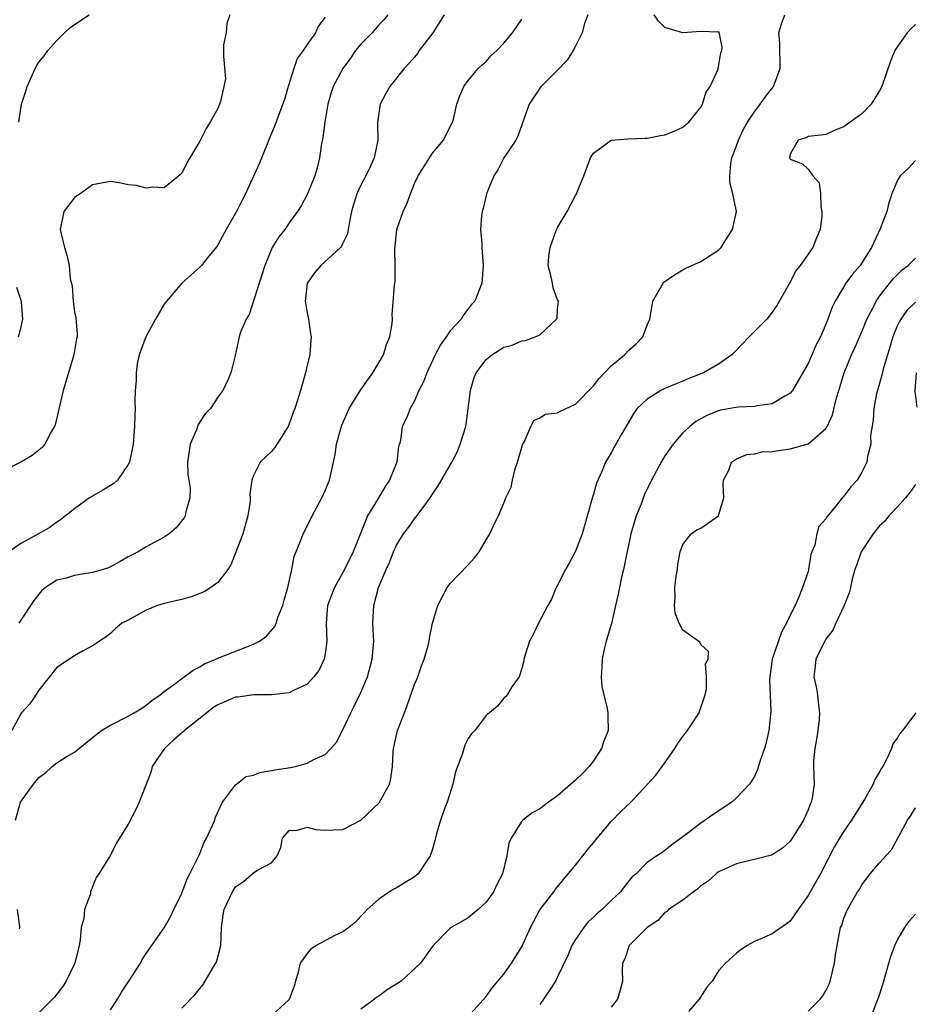
# Model space of a CAD drawing. Units: inches. Extents: x 2586000 to 2589000, y 1542000 to 1545000.
# Drawn here: x 2586463 to 2586563, y 1543920 to 1544030 of the extents above; entities that cross this region are included whole.
import ezdxf

# ---------------------------------------------------------------- set-up
doc = ezdxf.new("R2010")
doc.units = ezdxf.units.IN
doc.header["$MEASUREMENT"] = 0
doc.layers.add('LD25861542_2ft', color=72, linetype='Continuous')

msp = doc.modelspace()

# ---------------------------------------------------------------- linework, layer by layer
at = {"layer": 'LD25861542_2ft'}
for points, elevation in [([(2586486.35, 1544031), (2586486.03, 1544030.03), (2586485.95, 1544029), (2586485.65, 1544027.65), (2586485.64, 1544026.36), (2586485.86, 1544023.86), (2586485.7, 1544023), (2586485.31, 1544021.31), (2586485, 1544020.53), (2586484.15, 1544019), (2586483.72, 1544018.28), (2586483, 1544016.88), (2586481.87, 1544015), (2586481.56, 1544014.44), (2586481, 1544013.3), (2586480.85, 1544013.15), (2586479, 1544011.66), (2586477.73, 1544011.73), (2586477, 1544011.61), (2586475.93, 1544011.93), (2586475, 1544012.01), (2586474.17, 1544012.17), (2586473, 1544012.36), (2586471, 1544012.01), (2586469.61, 1544011), (2586469, 1544010.59), (2586468.33, 1544009.67), (2586467.81, 1544009), (2586467.38, 1544007), (2586467.48, 1544006.52), (2586467.86, 1544005), (2586468.15, 1544004.15), (2586468.39, 1544003), (2586468.52, 1544001.48), (2586468.71, 1544000.71), (2586468.83, 1543999), (2586469, 1543997.75), (2586469.13, 1543997.14), (2586469.29, 1543995.29), (2586469.27, 1543995), (2586469.21, 1543994.79), (2586468.93, 1543993), (2586468.31, 1543991), (2586467.71, 1543989), (2586467.21, 1543986.79), (2586466.82, 1543985.18), (2586466.75, 1543985), (2586466.39, 1543984.39), (2586465.68, 1543983), (2586465.37, 1543982.63), (2586464.25, 1543981.75), (2586463, 1543980.99), (2586461, 1543980.01)], 8480), ([(2586510.3, 1544031), (2586509.03, 1544029), (2586507.53, 1544027), (2586507.32, 1544026.68), (2586507, 1544026.28), (2586506.41, 1544025.59), (2586505.85, 1544025), (2586504.25, 1544023), (2586503.78, 1544022.22), (2586503.15, 1544021), (2586503, 1544020), (2586502.87, 1544019), (2586502.9, 1544017), (2586502.5, 1544015), (2586502.07, 1544014.07), (2586501.55, 1544013), (2586501, 1544011.97), (2586500.56, 1544011), (2586500.19, 1544009.81), (2586499.96, 1544009), (2586499.69, 1544007.69), (2586499.58, 1544007), (2586499.49, 1544006.51), (2586499, 1544005.49), (2586498.85, 1544005.15), (2586498.73, 1544005), (2586496.51, 1544003), (2586495.83, 1544002.17), (2586494.99, 1544001), (2586494.79, 1543999), (2586494.8, 1543998.8), (2586495, 1543997.7), (2586495.15, 1543997), (2586495.36, 1543995.36), (2586495.44, 1543995), (2586495.42, 1543994.59), (2586495.28, 1543993), (2586495, 1543991.85), (2586494.83, 1543991), (2586494.25, 1543989), (2586493.92, 1543987.92), (2586493.61, 1543987), (2586493.44, 1543986.56), (2586493, 1543985.27), (2586492.88, 1543985), (2586491.37, 1543982.63), (2586491, 1543982.21), (2586489.75, 1543981), (2586489, 1543979.52), (2586488.83, 1543979), (2586488.59, 1543977.41), (2586488.64, 1543977), (2586488.62, 1543976.62), (2586488.36, 1543975), (2586487.8, 1543973), (2586487.04, 1543970.96), (2586486.48, 1543969.52), (2586486.13, 1543969), (2586485, 1543967.54), (2586484.24, 1543967), (2586483.47, 1543966.53), (2586483, 1543966.34), (2586482.03, 1543965.97), (2586481, 1543965.67), (2586480.47, 1543965.53), (2586479, 1543965.21), (2586478.28, 1543965), (2586477, 1543964.48), (2586475, 1543963.35), (2586474.28, 1543963), (2586473.59, 1543962.41), (2586473, 1543961.84), (2586472.53, 1543961.47), (2586471, 1543960.48), (2586469.9, 1543959.9), (2586469, 1543959.35), (2586467, 1543958.04), (2586465, 1543955.52), (2586464.68, 1543955), (2586464.01, 1543953.99), (2586463.08, 1543953), (2586463, 1543952.87), (2586461.98, 1543951)], 8486), ([(2586504.03, 1544031), (2586503.56, 1544030.44), (2586503, 1544029.86), (2586502.26, 1544029), (2586501, 1544027.73), (2586500.41, 1544027), (2586499.84, 1544026.16), (2586498.97, 1544025), (2586497.91, 1544023), (2586497.69, 1544022.31), (2586497.31, 1544021), (2586496.98, 1544019), (2586496.76, 1544017.24), (2586496.61, 1544016.61), (2586496.38, 1544015), (2586496.12, 1544013.88), (2586495.85, 1544013), (2586495.05, 1544011), (2586494.34, 1544009.66), (2586493.91, 1544009), (2586493, 1544007.76), (2586492.49, 1544007), (2586491.82, 1544006.19), (2586491.09, 1544005), (2586491, 1544004.82), (2586490.25, 1544003), (2586488.51, 1543997.49), (2586488.17, 1543997), (2586487.55, 1543995.55), (2586487.4, 1543995), (2586486.94, 1543992.94), (2586486.45, 1543991), (2586486.1, 1543990.1), (2586485.57, 1543989), (2586485, 1543988.25), (2586484.18, 1543987), (2586483.61, 1543986.39), (2586482.8, 1543985.2), (2586482.61, 1543984.61), (2586481.92, 1543983), (2586481.63, 1543981), (2586481.65, 1543979.65), (2586481.92, 1543978.08), (2586481.9, 1543977), (2586481.44, 1543975.44), (2586481.37, 1543975), (2586481.23, 1543974.77), (2586480.34, 1543973.66), (2586479.56, 1543973), (2586479, 1543972.63), (2586477, 1543971.55), (2586476.11, 1543971), (2586475, 1543970.42), (2586474.1, 1543969.9), (2586472.79, 1543969.21), (2586472.18, 1543969), (2586471, 1543968.67), (2586469, 1543968.34), (2586468.04, 1543968.04), (2586467, 1543967.8), (2586465.73, 1543967), (2586465.34, 1543966.66), (2586465, 1543966.26), (2586464.44, 1543965.56), (2586463, 1543963.36), (2586462.75, 1543963)], 8484), ([(2586462.76, 1544019), (2586463.07, 1544021), (2586463.54, 1544022.46), (2586463.69, 1544023), (2586464.6, 1544025), (2586464.73, 1544025.27), (2586465, 1544025.72), (2586465.58, 1544026.42), (2586466, 1544027), (2586467, 1544028.13), (2586467.88, 1544029), (2586468.47, 1544029.53), (2586469, 1544029.93), (2586470.63, 1544031)], 8478), ([(2586526.37, 1544031), (2586526.01, 1544030.01), (2586525.74, 1544029), (2586525, 1544027.5), (2586524.73, 1544027), (2586524.08, 1544025.92), (2586523, 1544024.81), (2586521.15, 1544023), (2586521, 1544022.8), (2586519.83, 1544021), (2586519.09, 1544018.91), (2586519, 1544018.71), (2586518.56, 1544017.44), (2586518.32, 1544017), (2586516.99, 1544015), (2586516.33, 1544013.67), (2586515.88, 1544013), (2586515.09, 1544011.09), (2586515, 1544010.79), (2586514.66, 1544009.34), (2586514.57, 1544009), (2586514.49, 1544008.49), (2586514.38, 1544007), (2586514.52, 1544005.48), (2586514.53, 1544005), (2586514.69, 1544003), (2586514.54, 1544001), (2586513.73, 1543999), (2586513.37, 1543998.63), (2586513, 1543998.13), (2586512.5, 1543997.5), (2586512.2, 1543997), (2586511, 1543995.68), (2586510.54, 1543995), (2586509.89, 1543994.11), (2586509.32, 1543993), (2586508.38, 1543991), (2586508.02, 1543989.98), (2586507.49, 1543989), (2586507, 1543987.85), (2586506.51, 1543987), (2586506.09, 1543985.91), (2586505.63, 1543985), (2586505.44, 1543983.44), (2586505.31, 1543983), (2586505.22, 1543982.78), (2586505.02, 1543981), (2586504.22, 1543979), (2586503.72, 1543978.28), (2586502.94, 1543976.94), (2586501.76, 1543975), (2586500.95, 1543973.05), (2586500.13, 1543971), (2586499.17, 1543969), (2586498.04, 1543967), (2586497.74, 1543966.26), (2586497.29, 1543965), (2586497.12, 1543963), (2586497.2, 1543961), (2586497, 1543959.59), (2586496.9, 1543959), (2586496.29, 1543957.71), (2586495.76, 1543957), (2586495, 1543956.18), (2586493.47, 1543955.47), (2586493, 1543955.21), (2586491, 1543955.01), (2586489.02, 1543955.02), (2586487.25, 1543954.75), (2586487, 1543954.73), (2586485.78, 1543954.22), (2586485, 1543953.87), (2586484.46, 1543953.53), (2586483.77, 1543953), (2586481.27, 1543951), (2586481.14, 1543950.86), (2586481, 1543950.77), (2586480.06, 1543949.94), (2586479.04, 1543949), (2586477.67, 1543947), (2586477.56, 1543946.44), (2586476.23, 1543943), (2586475.83, 1543942.17), (2586475, 1543940.54), (2586473.63, 1543938.37), (2586473, 1543937.08), (2586471.7, 1543935), (2586471.41, 1543934.59), (2586470.78, 1543933), (2586470.76, 1543932.76), (2586470.1, 1543931), (2586470.02, 1543930.02), (2586469.73, 1543929), (2586469.61, 1543927.61), (2586469.5, 1543927), (2586469.04, 1543925), (2586468.05, 1543923), (2586467.63, 1543922.37), (2586466.77, 1543921.23), (2586465, 1543919.47)], 8490), ([(2586473, 1543919.78), (2586473.79, 1543921), (2586474.24, 1543921.76), (2586475.22, 1543923.22), (2586476.35, 1543925), (2586476.57, 1543925.43), (2586477, 1543926.08), (2586479, 1543928.95), (2586479.74, 1543930.26), (2586480.08, 1543931), (2586481, 1543932.84), (2586481.58, 1543934.42), (2586481.89, 1543935), (2586482.78, 1543936.77), (2586482.91, 1543937.09), (2586483, 1543937.27), (2586483.48, 1543938.52), (2586483.74, 1543939), (2586484.42, 1543940.42), (2586484.66, 1543941), (2586484.73, 1543941.27), (2586485.55, 1543943), (2586487, 1543944.93), (2586487.1, 1543945), (2586488.13, 1543945.87), (2586489, 1543946.04), (2586489.67, 1543946.34), (2586491, 1543946.54), (2586491.38, 1543946.62), (2586493.12, 1543946.88), (2586493.68, 1543947), (2586495, 1543947.36), (2586495.76, 1543947.76), (2586497, 1543948.32), (2586497.64, 1543949), (2586498.28, 1543949.72), (2586499, 1543951.08), (2586499.88, 1543953), (2586500.27, 1543953.73), (2586501, 1543955.26), (2586501.73, 1543957), (2586502.28, 1543959), (2586502.45, 1543961), (2586502.35, 1543963), (2586502.44, 1543965), (2586502.97, 1543967), (2586503.82, 1543969), (2586504.21, 1543969.79), (2586504.65, 1543971), (2586505, 1543971.72), (2586505.78, 1543973), (2586506.31, 1543973.69), (2586507, 1543974.68), (2586507.16, 1543974.84), (2586507.95, 1543975.95), (2586508.75, 1543977), (2586509, 1543977.42), (2586509.66, 1543978.34), (2586511.19, 1543981), (2586511.8, 1543982.2), (2586512.12, 1543983), (2586512.72, 1543985), (2586512.76, 1543985.24), (2586513.01, 1543986.99), (2586513.24, 1543989), (2586513.63, 1543990.37), (2586513.88, 1543991), (2586515, 1543992.48), (2586515.66, 1543993), (2586517, 1543993.85), (2586517.91, 1543994.09), (2586519, 1543994.58), (2586519.41, 1543994.59), (2586520.5, 1543995), (2586521, 1543995.24), (2586522.89, 1543997), (2586522.93, 1543997.07), (2586523, 1543998.14), (2586523.09, 1543999), (2586523, 1543999.15), (2586522.49, 1544000.49), (2586522.42, 1544001), (2586522.28, 1544001.72), (2586521.93, 1544003), (2586522.02, 1544004.02), (2586522.16, 1544005), (2586522.37, 1544005.63), (2586522.89, 1544007), (2586523, 1544007.22), (2586524.05, 1544009), (2586525, 1544010.8), (2586525.08, 1544010.92), (2586525.92, 1544013), (2586526.69, 1544015), (2586527, 1544015.52), (2586529, 1544016.98), (2586530.85, 1544017.15), (2586532.78, 1544017.22), (2586533, 1544017.21), (2586534.5, 1544017.5), (2586535, 1544017.57), (2586536.02, 1544017.98), (2586537, 1544018.43), (2586537.31, 1544018.69), (2586537.65, 1544019), (2586539, 1544020.67), (2586539.19, 1544021), (2586539.61, 1544022.39), (2586540.04, 1544023), (2586540.93, 1544024.93), (2586540.94, 1544025), (2586540.93, 1544025.07), (2586541, 1544025.2), (2586541.25, 1544026.75), (2586541.36, 1544027), (2586541.38, 1544027.38), (2586541.05, 1544029.05), (2586541, 1544029.09), (2586540.94, 1544029.06), (2586539, 1544029.15), (2586537, 1544028.97), (2586535, 1544029.57), (2586534.28, 1544030.28), (2586533.79, 1544031)], 8492), ([(2586481, 1543919.98), (2586482.48, 1543921.52), (2586483, 1543922.2), (2586483.36, 1543922.64), (2586483.61, 1543923), (2586484.43, 1543924.43), (2586484.79, 1543925), (2586484.86, 1543925.14), (2586485.34, 1543927), (2586485.44, 1543929), (2586485.62, 1543930.38), (2586485.72, 1543931), (2586486.64, 1543933), (2586487, 1543933.56), (2586487.87, 1543934.13), (2586489, 1543935.11), (2586489.38, 1543935.37), (2586491, 1543936.24), (2586491.63, 1543937), (2586492.07, 1543937.93), (2586492.23, 1543939), (2586493, 1543939.85), (2586493.88, 1543939.88), (2586495, 1543940.23), (2586495.95, 1543939.95), (2586497, 1543939.88), (2586497.9, 1543939.9), (2586499, 1543939.97), (2586501, 1543941), (2586503.04, 1543942.95), (2586504.22, 1543945), (2586504.36, 1543945.64), (2586504.53, 1543947), (2586504.61, 1543948.61), (2586504.65, 1543949), (2586505.11, 1543951), (2586505.87, 1543953), (2586506.19, 1543953.81), (2586507, 1543956.14), (2586507.36, 1543957), (2586507.77, 1543958.23), (2586508.09, 1543959), (2586508.52, 1543960.52), (2586508.63, 1543961), (2586508.67, 1543961.33), (2586509, 1543963), (2586509.62, 1543965), (2586510.66, 1543967), (2586511, 1543967.46), (2586513, 1543969.54), (2586513.69, 1543970.31), (2586514.23, 1543971), (2586515, 1543972.32), (2586515.43, 1543973), (2586515.91, 1543974.09), (2586516.38, 1543975), (2586517, 1543976.44), (2586517.22, 1543977), (2586517.8, 1543978.2), (2586517.96, 1543979), (2586518.27, 1543980.27), (2586518.53, 1543981), (2586519.07, 1543982.93), (2586519.24, 1543983.24), (2586520.01, 1543985), (2586520.33, 1543985.67), (2586521, 1543985.94), (2586521.64, 1543986.36), (2586523, 1543986.5), (2586523.31, 1543986.69), (2586525, 1543987.5), (2586527, 1543989.54), (2586527.66, 1543990.34), (2586528.24, 1543991), (2586529, 1543991.78), (2586530.48, 1543993), (2586531, 1543993.56), (2586531.78, 1543994.22), (2586532.52, 1543995), (2586533, 1543996.32), (2586533.3, 1543997), (2586533.64, 1543999), (2586534.8, 1544001), (2586534.89, 1544001.11), (2586535, 1544001.21), (2586536.05, 1544001.95), (2586537, 1544002.51), (2586537.33, 1544002.67), (2586539, 1544003.42), (2586540.18, 1544004.18), (2586541, 1544004.69), (2586541.28, 1544005), (2586541.74, 1544005.74), (2586542.56, 1544007), (2586543.01, 1544009), (2586542.6, 1544011), (2586542.25, 1544012.25), (2586542.25, 1544013), (2586542.36, 1544014.36), (2586542.49, 1544015), (2586543, 1544016.36), (2586543.21, 1544017), (2586543.77, 1544018.23), (2586544.22, 1544019), (2586545, 1544020.17), (2586545.64, 1544021), (2586546.2, 1544021.8), (2586547.13, 1544023), (2586547.89, 1544025), (2586547.83, 1544027.83), (2586547.71, 1544029), (2586548.01, 1544029.99), (2586548.38, 1544031)], 8494), ([(2586497, 1544030.75), (2586496.25, 1544029.75), (2586495.93, 1544029), (2586495, 1544027.69), (2586494.54, 1544027), (2586493.89, 1544026.11), (2586493.51, 1544025), (2586492.88, 1544023), (2586492.47, 1544021.53), (2586491.84, 1544019.84), (2586491.55, 1544019), (2586490.79, 1544017.21), (2586490.54, 1544016.54), (2586489.64, 1544014.36), (2586488.1, 1544011), (2586487.72, 1544010.28), (2586487.1, 1544009), (2586485.95, 1544007), (2586485, 1544005.28), (2586484.89, 1544005.11), (2586483.85, 1544003.85), (2586483.19, 1544003), (2586483, 1544002.78), (2586480.99, 1544001.01), (2586479.29, 1543999), (2586479.15, 1543998.85), (2586479, 1543998.67), (2586478.03, 1543997), (2586476.95, 1543995), (2586476.22, 1543993), (2586475.99, 1543991.99), (2586475.87, 1543991), (2586475.89, 1543990.11), (2586475.76, 1543989), (2586475.74, 1543987.74), (2586475.76, 1543987), (2586475.75, 1543986.25), (2586475.71, 1543985), (2586475.54, 1543983), (2586475.13, 1543981), (2586475, 1543980.73), (2586473.8, 1543979), (2586473.37, 1543978.63), (2586472.14, 1543977.86), (2586470.66, 1543977), (2586469, 1543975.79), (2586467.97, 1543975), (2586467.44, 1543974.56), (2586467, 1543974.29), (2586466.26, 1543973.74), (2586464.98, 1543973), (2586463, 1543971.92), (2586461.64, 1543971)], 8482), ([(2586462.38, 1543941), (2586462.94, 1543943), (2586464.4, 1543945), (2586465, 1543945.76), (2586465.73, 1543946.27), (2586466.5, 1543947), (2586467, 1543947.39), (2586468.06, 1543948.06), (2586469, 1543948.61), (2586471, 1543950.22), (2586472.02, 1543951), (2586473, 1543951.62), (2586475, 1543952.62), (2586475.67, 1543953), (2586476.5, 1543953.5), (2586477, 1543953.85), (2586477.64, 1543954.36), (2586478.55, 1543955), (2586479, 1543955.37), (2586480.32, 1543956.32), (2586481, 1543956.83), (2586481.25, 1543957), (2586482.24, 1543957.76), (2586483, 1543958.14), (2586483.52, 1543958.48), (2586484.78, 1543959), (2586485, 1543959.11), (2586488.45, 1543960.45), (2586489, 1543960.65), (2586489.68, 1543961), (2586490.46, 1543961.54), (2586491.37, 1543962.63), (2586491.52, 1543963), (2586491.76, 1543963.76), (2586492.26, 1543965), (2586492.43, 1543965.57), (2586492.83, 1543967), (2586493.27, 1543969), (2586493.55, 1543970.45), (2586494.28, 1543972.28), (2586494.54, 1543973), (2586495.39, 1543974.61), (2586495.56, 1543975), (2586496.63, 1543977), (2586497, 1543977.83), (2586497.48, 1543979), (2586498.14, 1543981.86), (2586498.27, 1543983), (2586498.75, 1543984.75), (2586498.87, 1543985.13), (2586499.71, 1543987), (2586500.95, 1543989.05), (2586502.33, 1543991), (2586503.53, 1543993), (2586503.86, 1543994.14), (2586504.25, 1543995), (2586504.51, 1543996.51), (2586504.53, 1543997), (2586504.51, 1543997.49), (2586504.77, 1544000.77), (2586504.8, 1544001), (2586504.84, 1544001.16), (2586504.85, 1544003), (2586504.79, 1544004.79), (2586504.84, 1544005.16), (2586505.01, 1544007), (2586505.72, 1544009), (2586506.14, 1544009.86), (2586506.54, 1544011), (2586507, 1544012.14), (2586507.4, 1544013), (2586509, 1544015.53), (2586510.23, 1544017), (2586511, 1544018.5), (2586511.25, 1544019), (2586511.34, 1544019.34), (2586511.72, 1544021), (2586512.07, 1544021.93), (2586512.52, 1544023), (2586513, 1544023.66), (2586514.13, 1544025), (2586514.58, 1544025.42), (2586515, 1544025.79), (2586515.56, 1544026.44), (2586516.21, 1544027), (2586517, 1544027.83), (2586517.95, 1544029), (2586519, 1544030.51)], 8488), ([(2586563, 1544029.91), (2586562.52, 1544029.48), (2586562.09, 1544029), (2586561, 1544027.47), (2586560.69, 1544027), (2586560.2, 1544025.8), (2586559.26, 1544023), (2586559, 1544022.52), (2586558.05, 1544021), (2586557, 1544019.95), (2586555.28, 1544018.72), (2586555, 1544018.48), (2586553.93, 1544018.07), (2586553, 1544017.63), (2586552.45, 1544017.55), (2586551, 1544017.39), (2586550.75, 1544017.25), (2586549.89, 1544017), (2586549, 1544015.42), (2586548.92, 1544015), (2586549, 1544014.88), (2586550.36, 1544014.36), (2586551, 1544013.75), (2586551.53, 1544013), (2586552.23, 1544012.23), (2586552.37, 1544011), (2586552.41, 1544009.59), (2586552.55, 1544009), (2586552.52, 1544008.52), (2586552.33, 1544007), (2586551.94, 1544006.06), (2586551.52, 1544005), (2586550.13, 1544003), (2586549.63, 1544002.37), (2586549, 1544001.14), (2586548.94, 1544001.06), (2586547.49, 1543998.51), (2586547, 1543997.75), (2586546.4, 1543997), (2586544.42, 1543995), (2586542.74, 1543993.26), (2586542.48, 1543993), (2586541, 1543991.95), (2586539.3, 1543991), (2586537.65, 1543990.35), (2586537, 1543990.07), (2586536.24, 1543989.76), (2586535, 1543989.22), (2586534.55, 1543989), (2586533, 1543988.06), (2586531.89, 1543987), (2586531.51, 1543986.49), (2586530.79, 1543985.21), (2586530.15, 1543984.15), (2586529.32, 1543982.68), (2586529, 1543982.05), (2586528.35, 1543981), (2586527.9, 1543979.9), (2586527.35, 1543978.65), (2586527, 1543977.41), (2586526.9, 1543977.1), (2586526.05, 1543974.05), (2586525.74, 1543973), (2586525, 1543971.07), (2586524.29, 1543969.71), (2586523.87, 1543969), (2586523, 1543967.27), (2586522.83, 1543967), (2586522.31, 1543965.69), (2586521.91, 1543965), (2586520.86, 1543963), (2586520.25, 1543961.75), (2586519.86, 1543961), (2586519.23, 1543959), (2586519.21, 1543958.79), (2586519, 1543957.94), (2586518.7, 1543957), (2586517.88, 1543955.88), (2586517.35, 1543955), (2586517.19, 1543954.81), (2586517, 1543954.64), (2586516.26, 1543953.74), (2586515.37, 1543953), (2586515, 1543952.71), (2586513.74, 1543951), (2586513.36, 1543950.64), (2586513, 1543950.11), (2586512.62, 1543949.38), (2586512.32, 1543948.32), (2586511.6, 1543946.4), (2586511.29, 1543945), (2586510.65, 1543943), (2586510.43, 1543942.43), (2586509.92, 1543941), (2586509.45, 1543939.45), (2586509.27, 1543938.73), (2586509, 1543937.77), (2586508.76, 1543937), (2586508.21, 1543936.21), (2586507.41, 1543935), (2586507.19, 1543934.81), (2586507, 1543934.68), (2586505, 1543933.44), (2586504.7, 1543933.3), (2586504.22, 1543933), (2586503, 1543932.18), (2586501.7, 1543931), (2586501.37, 1543930.63), (2586501, 1543930.26), (2586500.4, 1543929.6), (2586499.64, 1543929), (2586499, 1543928.53), (2586498.11, 1543928.11), (2586496.01, 1543927), (2586495.41, 1543926.59), (2586495, 1543926.11), (2586494.21, 1543925), (2586494.01, 1543924.01), (2586493.7, 1543923), (2586493.55, 1543922.45), (2586493, 1543920.97), (2586491, 1543919.12)], 8496), ([(2586563, 1544014.71), (2586562.19, 1544013.81), (2586561.3, 1544013), (2586561, 1544012.53), (2586560.37, 1544011), (2586560.03, 1544009.97), (2586559.8, 1544009), (2586559.07, 1544007.07), (2586558.1, 1544005), (2586556.83, 1544003), (2586555.98, 1544002.02), (2586555.23, 1544001), (2586554.01, 1543999), (2586553.68, 1543998.32), (2586553.22, 1543997), (2586553, 1543996.44), (2586552.37, 1543995), (2586551.9, 1543994.1), (2586551, 1543992.03), (2586549.24, 1543989), (2586549, 1543988.71), (2586548.39, 1543988.39), (2586547, 1543987.52), (2586545.31, 1543987.31), (2586545, 1543987.21), (2586543.15, 1543987.15), (2586541.2, 1543986.8), (2586541, 1543986.75), (2586539.75, 1543986.25), (2586539, 1543985.83), (2586538.46, 1543985.54), (2586537.78, 1543985), (2586537, 1543984.27), (2586535.92, 1543983), (2586535, 1543981.71), (2586534.57, 1543981), (2586533.48, 1543979), (2586532.68, 1543977.32), (2586532.32, 1543976.32), (2586531.79, 1543975), (2586531.18, 1543973), (2586531, 1543972.05), (2586530.7, 1543970.7), (2586530.37, 1543969), (2586530.15, 1543968.15), (2586529.9, 1543967), (2586529.75, 1543966.25), (2586529.48, 1543965), (2586529.01, 1543962.99), (2586528.44, 1543961), (2586528.25, 1543960.25), (2586527.97, 1543959), (2586527.95, 1543958.05), (2586527.85, 1543957), (2586527.95, 1543955.95), (2586528.16, 1543955), (2586528.54, 1543953.46), (2586528.62, 1543953), (2586528.61, 1543952.61), (2586528.63, 1543951), (2586528.18, 1543949.82), (2586527.89, 1543949), (2586527, 1543947.62), (2586526.53, 1543947), (2586525.78, 1543946.22), (2586525, 1543945.45), (2586524.75, 1543945.25), (2586523, 1543943.72), (2586521.97, 1543943), (2586521, 1543942.25), (2586520.17, 1543941.83), (2586519.11, 1543941), (2586519, 1543940.9), (2586517.79, 1543939), (2586517.56, 1543938.44), (2586517.32, 1543937), (2586516.84, 1543935), (2586516.21, 1543933.79), (2586515.83, 1543933), (2586515, 1543931.84), (2586514.11, 1543931), (2586513, 1543930.09), (2586511.11, 1543929), (2586511, 1543928.91), (2586509.1, 1543927), (2586508.22, 1543925.78), (2586507.67, 1543925), (2586505.5, 1543923), (2586503.96, 1543922.04), (2586503, 1543921.33), (2586502.79, 1543921.21), (2586502.54, 1543921), (2586501, 1543919.88)], 8498), ([(2586513, 1543919.05), (2586515, 1543921.27), (2586515.71, 1543922.29), (2586517, 1543923.78), (2586517.85, 1543925), (2586519, 1543926.85), (2586519.98, 1543929), (2586521.02, 1543930.97), (2586522.57, 1543933), (2586522.74, 1543933.26), (2586525, 1543935.95), (2586525.83, 1543937), (2586526.33, 1543937.67), (2586527, 1543938.45), (2586527.43, 1543939), (2586529, 1543940.84), (2586530.05, 1543941.95), (2586531.19, 1543943), (2586533, 1543944.98), (2586533.98, 1543946.02), (2586535, 1543947.4), (2586536.1, 1543949), (2586536.45, 1543949.55), (2586537, 1543950.34), (2586537.51, 1543951), (2586538.82, 1543953), (2586538.85, 1543953.15), (2586539.48, 1543955), (2586539.64, 1543955.64), (2586539.66, 1543957), (2586539.52, 1543958.48), (2586539.81, 1543959), (2586539.85, 1543959.85), (2586539, 1543960.64), (2586538.88, 1543960.88), (2586537, 1543962.22), (2586536.58, 1543963), (2586536.12, 1543964.12), (2586536.05, 1543965), (2586536.15, 1543965.85), (2586536.09, 1543967), (2586536.26, 1543968.26), (2586536.39, 1543969), (2586536.43, 1543969.57), (2586536.69, 1543971), (2586537, 1543971.81), (2586537.94, 1543973), (2586538.55, 1543973.45), (2586539, 1543973.64), (2586540.97, 1543975), (2586541, 1543975.05), (2586541.57, 1543977), (2586541.51, 1543978.49), (2586541.55, 1543979), (2586542.12, 1543980.12), (2586542.43, 1543981), (2586543, 1543981.38), (2586544.15, 1543981.85), (2586545, 1543981.92), (2586545.86, 1543982.14), (2586547, 1543982.18), (2586547.7, 1543982.3), (2586549, 1543982.48), (2586551, 1543983.05), (2586551.44, 1543983.44), (2586553, 1543984.76), (2586553.14, 1543985), (2586553.72, 1543986.28), (2586554.19, 1543988.19), (2586554.42, 1543989), (2586555.02, 1543991), (2586555.86, 1543993), (2586556.22, 1543993.78), (2586557, 1543995.58), (2586557.57, 1543997), (2586558.23, 1543998.23), (2586558.61, 1543999), (2586559, 1543999.55), (2586560.52, 1544001.48), (2586561, 1544001.99), (2586561.52, 1544002.48), (2586562.17, 1544003), (2586563, 1544003.79)], 8500), ([(2586462.71, 1543995), (2586463, 1543995.98), (2586463.21, 1543997), (2586463.07, 1543998.93), (2586463, 1543999.2), (2586462.53, 1544000.53)], 8478), ([(2586563, 1543998.88), (2586562.05, 1543997.95), (2586561.35, 1543997), (2586561, 1543996.31), (2586560.46, 1543995), (2586560.14, 1543993.86), (2586559.87, 1543993), (2586559.41, 1543991.41), (2586559.26, 1543990.74), (2586558.74, 1543989), (2586558.66, 1543988.66), (2586558.35, 1543987), (2586558.29, 1543985.71), (2586557.99, 1543983.99), (2586558, 1543983), (2586557.63, 1543981.63), (2586557.55, 1543981), (2586557, 1543979.89), (2586556.48, 1543979), (2586555.77, 1543978.23), (2586555, 1543977.21), (2586554.79, 1543977), (2586554.09, 1543976.09), (2586553.1, 1543974.9), (2586553, 1543974.67), (2586552.2, 1543973.8), (2586551.99, 1543973), (2586551.74, 1543971.74), (2586551.43, 1543971), (2586551.32, 1543970.68), (2586551.06, 1543969), (2586551, 1543968.79), (2586550.38, 1543967), (2586550.01, 1543966.01), (2586549.54, 1543965), (2586549, 1543963.92), (2586548.59, 1543963), (2586548.01, 1543961.99), (2586546.99, 1543959), (2586546.71, 1543957), (2586546.69, 1543956.69), (2586546.83, 1543953.17), (2586546.62, 1543951), (2586546.33, 1543949.67), (2586546.12, 1543949), (2586545.65, 1543947.65), (2586545.36, 1543946.64), (2586545, 1543945.88), (2586544.44, 1543945), (2586543, 1543943.5), (2586542.47, 1543943), (2586540.37, 1543941.63), (2586539.51, 1543941), (2586539, 1543940.66), (2586537.56, 1543939.56), (2586535.75, 1543938.25), (2586535, 1543937.59), (2586534.65, 1543937.35), (2586534.09, 1543937), (2586533, 1543936.26), (2586531.77, 1543935), (2586531.34, 1543934.66), (2586530.44, 1543933.56), (2586530.04, 1543933), (2586529, 1543932.02), (2586527.96, 1543931), (2586527.43, 1543930.57), (2586527, 1543930.15), (2586526.39, 1543929.61), (2586525.94, 1543929), (2586525, 1543927.64), (2586524.6, 1543927), (2586524.13, 1543925.87), (2586523, 1543923.49), (2586522.75, 1543923), (2586522.07, 1543921.93), (2586521, 1543920.39)], 8502), ([(2586563.07, 1543991), (2586562.94, 1543988.94), (2586563.16, 1543987.16)], 8504), ([(2586563, 1543978.51), (2586562.38, 1543977.62), (2586561.89, 1543977), (2586561, 1543976.02), (2586560.03, 1543975), (2586559.58, 1543974.42), (2586559, 1543973.87), (2586558.26, 1543973), (2586556.94, 1543971), (2586556.44, 1543969.56), (2586556.21, 1543969), (2586555.91, 1543967.91), (2586555.73, 1543967), (2586555.6, 1543966.4), (2586555.03, 1543965), (2586554.1, 1543963), (2586553.77, 1543962.23), (2586553, 1543961.24), (2586552.86, 1543961), (2586552.68, 1543960.68), (2586551.87, 1543959), (2586551.79, 1543958.21), (2586551.63, 1543957), (2586551.89, 1543955.89), (2586552.04, 1543955), (2586552.15, 1543953.85), (2586552.29, 1543953), (2586552.23, 1543952.23), (2586552.1, 1543951), (2586551.95, 1543950.05), (2586551.74, 1543949), (2586551.62, 1543947.62), (2586551.61, 1543947), (2586551.68, 1543945), (2586551.47, 1543943.47), (2586551.36, 1543943), (2586551.23, 1543942.77), (2586551, 1543942.14), (2586550.48, 1543941), (2586549.63, 1543939.63), (2586549, 1543938.65), (2586548.14, 1543937.86), (2586547, 1543937.12), (2586546.92, 1543937.08), (2586545, 1543936.59), (2586544.5, 1543936.5), (2586543, 1543936.13), (2586541, 1543935.21), (2586540.73, 1543935), (2586539.84, 1543934.16), (2586539, 1543933.64), (2586538.67, 1543933.33), (2586538.19, 1543933), (2586537, 1543932.07), (2586535.39, 1543931), (2586535.2, 1543930.8), (2586535, 1543930.66), (2586534.2, 1543929.8), (2586533.02, 1543929), (2586530.98, 1543927), (2586530.5, 1543925.5), (2586530.24, 1543925), (2586530.23, 1543924.23), (2586530.25, 1543923), (2586529.99, 1543922.01), (2586529.7, 1543921), (2586529, 1543920.09)], 8504), ([(2586563.03, 1543953), (2586561.57, 1543951), (2586561.3, 1543950.7), (2586561, 1543950.18), (2586560.48, 1543949.52), (2586560.31, 1543949), (2586559.78, 1543947.78), (2586559.34, 1543947), (2586559.2, 1543946.8), (2586559, 1543946.41), (2586558.46, 1543945.54), (2586558.28, 1543945), (2586557.32, 1543943.32), (2586556.29, 1543941.71), (2586555.86, 1543941), (2586555, 1543939.78), (2586554.52, 1543939), (2586553.96, 1543938.04), (2586552.38, 1543935), (2586551, 1543932.57), (2586549.88, 1543931), (2586549, 1543929.71), (2586548.6, 1543929.4), (2586547, 1543928.3), (2586545.73, 1543927.73), (2586545, 1543927.42), (2586544.19, 1543927), (2586543.49, 1543926.51), (2586543, 1543926.12), (2586541.75, 1543925), (2586541, 1543924.14), (2586540.29, 1543923), (2586539.67, 1543922.33), (2586538.89, 1543921.11), (2586538.84, 1543921), (2586537.62, 1543919.62)], 8506), ([(2586551, 1543919.66), (2586552.35, 1543921), (2586552.65, 1543921.35), (2586553, 1543921.94), (2586553.34, 1543922.66), (2586553.47, 1543923), (2586553.95, 1543925), (2586554.07, 1543925.93), (2586554.25, 1543927), (2586554.64, 1543929), (2586554.76, 1543929.24), (2586555, 1543930.03), (2586555.4, 1543931), (2586555.87, 1543931.87), (2586556.54, 1543933), (2586556.74, 1543933.26), (2586557, 1543933.77), (2586557.95, 1543935), (2586559, 1543936.23), (2586559.69, 1543937), (2586560.32, 1543937.68), (2586562.11, 1543941), (2586562.47, 1543941.53), (2586563, 1543942.36)], 8508), ([(2586462.85, 1543928.85), (2586462.89, 1543929), (2586462.89, 1543929.11), (2586462.61, 1543931)], 8488), ([(2586558.05, 1543919), (2586558.68, 1543920.68), (2586558.86, 1543921.14), (2586559.36, 1543922.64), (2586560.02, 1543925), (2586560.24, 1543925.76), (2586560.69, 1543927), (2586561, 1543927.63), (2586561.82, 1543929), (2586562.31, 1543929.69), (2586563, 1543930.49)], 8510)]:
    msp.add_lwpolyline(points, dxfattribs=dict(at, elevation=elevation))

doc.saveas('drawing.dxf')
